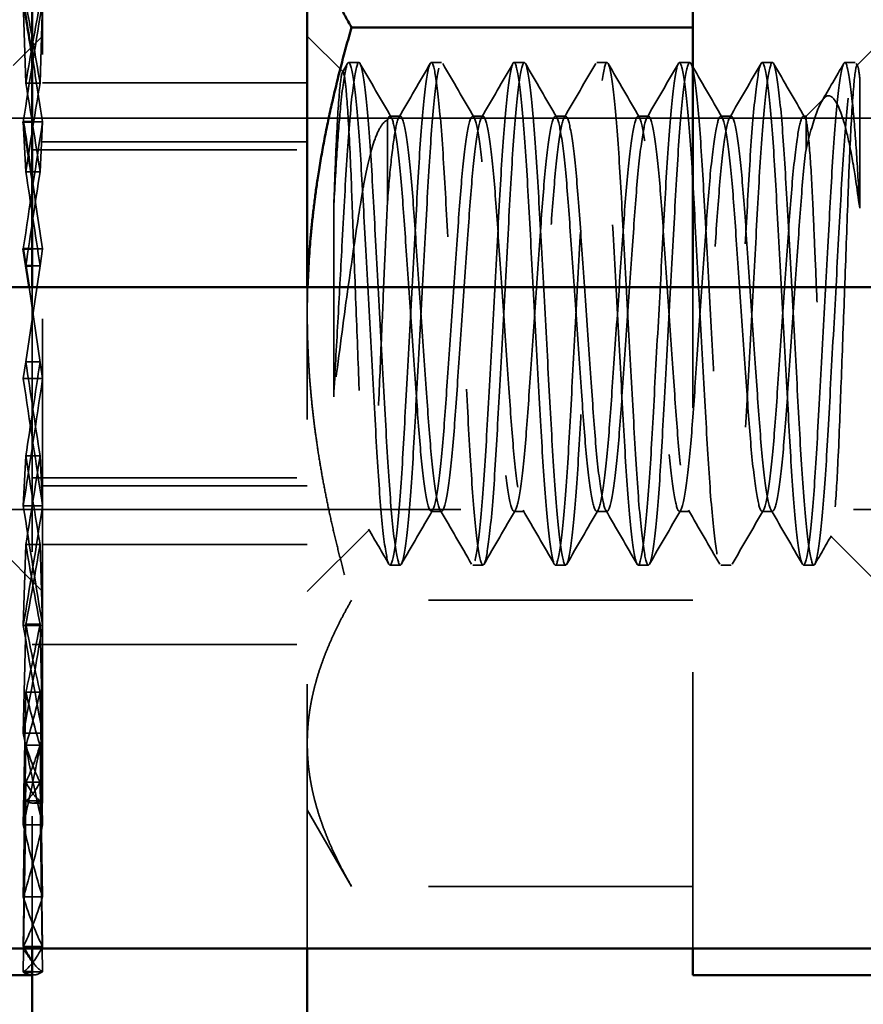
# Model space of a CAD drawing. Units: inches. Extents: x 1.5 to 64.5, y 0.7 to 50.2.
# Drawn here: x 28.1 to 28.4, y 13.7 to 14.1 of the extents above; entities that cross this region are included whole.
import ezdxf

# ---------------------------------------------------------------- set-up
doc = ezdxf.new("R2010")
doc.units = ezdxf.units.IN
doc.header["$LTSCALE"] = 3
doc.header["$MEASUREMENT"] = 0
doc.linetypes.add('DASHED', pattern=[0.2067, 0.1654, -0.0413])
doc.layers.add('Hidden (ANSI)', color=7, linetype='DASHED', lineweight=35)
doc.layers.add('Visible (ANSI)', color=7, linetype='Continuous', lineweight=50)

msp = doc.modelspace()

# ---------------------------------------------------------------- linework, layer by layer
at = {"layer": 'Hidden (ANSI)', "ltscale": 0.3689}
msp.add_line((28.0745, 13.7866), (28.0745, 14.1566), dxfattribs=at)
at = {"layer": 'Hidden (ANSI)', "ltscale": 0.041173}
for p, q in [((28.06815, 14.05881), (28.0672, 14.08945)), ((28.0745, 14.08945), (28.07355, 14.05881)), ((28.06815, 14.02531), (28.0672, 14.04418)), ((28.0745, 14.04418), (28.07355, 14.02531)), ((28.0745, 13.99611), (28.07355, 13.98974)), ((28.06815, 13.95347), (28.0672, 13.9471)), ((28.06815, 13.9179), (28.0672, 13.89903)), ((28.0745, 13.89903), (28.07355, 13.9179)), ((28.06815, 13.8844), (28.0672, 13.85376)), ((28.0745, 13.85376), (28.07355, 13.8844)), ((28.06815, 13.85424), (28.0672, 13.81301)), ((28.0745, 13.81301), (28.07355, 13.85424)), ((28.06815, 13.8286), (28.0672, 13.77835)), ((28.0745, 13.77835), (28.07355, 13.8286)), ((28.06815, 13.80845), (28.0672, 13.75112)), ((28.0745, 13.75112), (28.07355, 13.80845)), ((28.06815, 13.79457), (28.0672, 13.73237)), ((28.0745, 13.73237), (28.07355, 13.79457)), ((28.06815, 13.7875), (28.0672, 13.72281)), ((28.0745, 13.72281), (28.07355, 13.7875))]:
    msp.add_line(p, q, dxfattribs=at)
at = {"layer": 'Hidden (ANSI)', "ltscale": 0.009857}
for p, q in [((28.06341, 14.06551), (28.0745, 14.0766)), ((28.38216, 14.06551), (28.39325, 14.0766))]:
    msp.add_line(p, q, dxfattribs=at)
at = {"layer": 'Hidden (ANSI)', "ltscale": 0.012081}
msp.add_line((28.18806, 14.06304), (28.1745, 14.0766), dxfattribs=at)
at = {"layer": 'Hidden (ANSI)', "ltscale": 0.002336}
msp.add_line((28.1878, 14.06294), (28.18973, 14.06625), dxfattribs=at)
at = {"layer": 'Hidden (ANSI)', "ltscale": 0.00238}
for p, q in [((28.19012, 14.0666), (28.19403, 14.0666)), ((28.22137, 14.0666), (28.22528, 14.0666)), ((28.25262, 14.0666), (28.25653, 14.0666)), ((28.28387, 14.0666), (28.28778, 14.0666)), ((28.31512, 14.0666), (28.31903, 14.0666)), ((28.34637, 14.0666), (28.35028, 14.0666)), ((28.37762, 14.0666), (28.38153, 14.0666)), ((28.20965, 14.04631), (28.20575, 14.04631)), ((28.2409, 14.04631), (28.237, 14.04631)), ((28.27215, 14.04631), (28.26825, 14.04631)), ((28.3034, 14.04631), (28.2995, 14.04631)), ((28.33465, 14.04631), (28.33075, 14.04631)), ((28.22528, 13.8969), (28.22137, 13.8969)), ((28.25653, 13.8969), (28.25262, 13.8969)), ((28.28778, 13.8969), (28.28387, 13.8969)), ((28.31903, 13.8969), (28.31512, 13.8969)), ((28.35028, 13.8969), (28.34637, 13.8969)), ((28.20575, 13.8766), (28.20965, 13.8766)), ((28.237, 13.8766), (28.2409, 13.8766)), ((28.26825, 13.8766), (28.27215, 13.8766)), ((28.2995, 13.8766), (28.3034, 13.8766)), ((28.33075, 13.8766), (28.33465, 13.8766)), ((28.362, 13.8766), (28.3659, 13.8766))]:
    msp.add_line(p, q, dxfattribs=at)
at = {"layer": 'Hidden (ANSI)', "ltscale": 0.000516036}
msp.add_line((28.38192, 14.06625), (28.38241, 14.06542), dxfattribs=at)
at = {"layer": 'Hidden (ANSI)', "ltscale": 0.047222}
msp.add_line((28.38325, 14.0115), (28.38325, 14.06075), dxfattribs=at)
at = {"layer": 'Hidden (ANSI)', "ltscale": 0.00333}
for p, q in [((28.07355, 14.05881), (28.06815, 14.05881)), ((28.07355, 13.95347), (28.06815, 13.95347)), ((28.07355, 13.9179), (28.06815, 13.9179)), ((28.07355, 13.8844), (28.06815, 13.8844)), ((28.07355, 13.85424), (28.06815, 13.85424)), ((28.07355, 13.8286), (28.06815, 13.8286)), ((28.07355, 13.80845), (28.06815, 13.80845)), ((28.07355, 13.79457), (28.06815, 13.79457)), ((28.07355, 13.7875), (28.06815, 13.7875))]:
    msp.add_line(p, q, dxfattribs=at)
at = {"layer": 'Hidden (ANSI)', "ltscale": 0.06339}
for p, q in [((28.1745, 14.0589), (28.0745, 14.0589)), ((28.1745, 14.0366), (28.0745, 14.0366)), ((28.1745, 13.9066), (28.0745, 13.9066)), ((28.1745, 13.88431), (28.0745, 13.88431))]:
    msp.add_line(p, q, dxfattribs=at)
at = {"layer": 'Hidden (ANSI)', "ltscale": 0.006175}
msp.add_line((28.36295, 14.04631), (28.36994, 14.0533), dxfattribs=at)
at = {"layer": 'Hidden (ANSI)', "ltscale": 1.038643}
msp.add_line((30.432, 14.0456), (27.85575, 14.0456), dxfattribs=at)
at = {"layer": 'Hidden (ANSI)', "ltscale": 0.00050476}
msp.add_line((28.36295, 14.04631), (28.362, 14.04631), dxfattribs=at)
at = {"layer": 'Hidden (ANSI)', "ltscale": 0.009429}
msp.add_line((28.36295, 14.0448), (28.36295, 14.04631), dxfattribs=at)
at = {"layer": 'Hidden (ANSI)', "ltscale": 0.00244}
for p, q in [((28.0745, 14.04418), (28.0705, 14.04418)), ((28.0745, 13.99611), (28.0705, 13.99611)), ((28.0745, 13.72281), (28.0705, 13.72281))]:
    msp.add_line(p, q, dxfattribs=at)
at = {"layer": 'Hidden (ANSI)', "ltscale": 0.036438}
msp.add_line((28.20479, 14.0448), (28.20479, 14.01375), dxfattribs=at)
at = {"layer": 'Hidden (ANSI)', "ltscale": 0.01839}
msp.add_line((28.36295, 14.03365), (28.36295, 14.0448), dxfattribs=at)
at = {"layer": 'Hidden (ANSI)', "ltscale": 0.065929}
for p, q in [((28.0705, 14.0336), (28.1745, 14.0336)), ((28.0705, 13.9096), (28.1745, 13.9096)), ((28.0705, 13.8466), (28.1745, 13.8466))]:
    msp.add_line(p, q, dxfattribs=at)
at = {"layer": 'Hidden (ANSI)', "ltscale": 0.001139}
msp.add_line((28.0701, 14.02531), (28.06815, 14.02531), dxfattribs=at)
at = {"layer": 'Hidden (ANSI)', "ltscale": 0.001837}
for p, q in [((28.07355, 14.02531), (28.0705, 14.02531)), ((28.07355, 13.98974), (28.0705, 13.98974))]:
    msp.add_line(p, q, dxfattribs=at)
at = {"layer": 'Hidden (ANSI)', "ltscale": 0.046328}
msp.add_line((28.1845, 14.0115), (28.1845, 13.94025), dxfattribs=at)
at = {"layer": 'Hidden (ANSI)', "ltscale": 0.023216}
msp.add_line((28.07355, 13.98974), (28.06815, 13.95347), dxfattribs=at)
at = {"layer": 'Hidden (ANSI)', "ltscale": 0.022075}
msp.add_line((28.06936, 13.9816), (28.0745, 13.9471), dxfattribs=at)
at = {"layer": 'Hidden (ANSI)', "ltscale": 0.158625}
for p, q in [((28.0705, 13.9816), (28.0705, 13.7316)), ((28.1745, 13.7316), (28.1745, 13.9816))]:
    msp.add_line(p, q, dxfattribs=at)
at = {"layer": 'Hidden (ANSI)', "ltscale": 0.21053}
msp.add_line((28.32025, 13.7316), (28.32025, 13.9816), dxfattribs=at)
at = {"layer": 'Hidden (ANSI)', "ltscale": 0.004535}
for p, q in [((28.0745, 13.9471), (28.0672, 13.9471)), ((28.0745, 13.89903), (28.0672, 13.89903)), ((28.0745, 13.85376), (28.0672, 13.85376)), ((28.0745, 13.81301), (28.0672, 13.81301)), ((28.0745, 13.77835), (28.0672, 13.77835)), ((28.0745, 13.75112), (28.0672, 13.75112)), ((28.0745, 13.73237), (28.0672, 13.73237))]:
    msp.add_line(p, q, dxfattribs=at)
at = {"layer": 'Hidden (ANSI)', "ltscale": 1.197388}
msp.add_line((30.46, 13.8976), (27.49, 13.8976), dxfattribs=at)
at = {"layer": 'Hidden (ANSI)', "ltscale": 0.020975}
msp.add_line((28.19797, 13.89008), (28.1745, 13.8666), dxfattribs=at)
at = {"layer": 'Hidden (ANSI)', "ltscale": 0.018751}
for p, q in [((28.0535, 13.8876), (28.0745, 13.8666)), ((28.37225, 13.8876), (28.39325, 13.8666))]:
    msp.add_line(p, q, dxfattribs=at)
at = {"layer": 'Hidden (ANSI)', "ltscale": 0.081804}
for p, q in [((28.32025, 13.86335), (28.19124, 13.86335)), ((28.32025, 13.7551), (28.19124, 13.7551))]:
    msp.add_line(p, q, dxfattribs=at)
at = {"layer": 'Hidden (ANSI)', "ltscale": 0.002217}
msp.add_line((28.07085, 13.7866), (28.0745, 13.7866), dxfattribs=at)
at = {"layer": 'Hidden (ANSI)', "ltscale": 0.021165}
msp.add_line((28.1745, 13.7841), (28.19124, 13.7551), dxfattribs=at)
at = {"layer": 'Hidden (ANSI)', "ltscale": 0.000122215}
msp.add_line((28.0705, 13.7216), (28.07085, 13.7216), dxfattribs=at)
at = {"layer": 'Hidden (ANSI)', "ltscale": 0.031408}
for centre, major_axis, ratio, start_param, end_param in [((28.07085, 13.96949), (0.03484, 0.25315), 0.05638, 1.084856, 1.279067), ((28.07085, 13.97052), (0.03694, 0.25285), 0.028742, 1.27943, 1.473641), ((28.07085, 13.97268), (0.03694, 0.25285), 0.028742, 4.421023, 4.615233), ((28.07085, 13.97268), (0.03694, -0.25285), 0.028742, 4.809545, 5.003755), ((28.07085, 13.97372), (0.03484, 0.25315), 0.05638, 4.226449, 4.420659), ((28.07085, 13.97372), (0.03484, -0.25315), 0.05638, 5.004119, 5.198329), ((28.07085, 13.97468), (0.03141, 0.2536), 0.081851, 4.031293, 4.225503), ((28.07085, 13.97468), (0.03141, -0.2536), 0.081851, 5.199275, 5.393485), ((28.07085, 13.97552), (0.02677, 0.25413), 0.104177, 3.835372, 4.029582), ((28.07085, 13.97552), (0.02677, -0.25413), 0.104177, 5.395196, 5.589406), ((28.07085, 13.97621), (0.02107, 0.25466), 0.122499, 3.638615, 3.832826), ((28.07085, 13.97621), (0.02107, -0.25466), 0.122499, 5.591952, 5.786163), ((28.07085, 13.97672), (-0.01454, -0.25512), 0.136113, 0.299488, 0.493699), ((28.07085, 13.97672), (0.01454, -0.25512), 0.136113, 5.789487, 5.983697), ((28.07085, 13.97703), (-0.00742, -0.25543), 0.144497, 0.101355, 0.295565)]:
    msp.add_ellipse(centre, major_axis=major_axis, ratio=ratio, start_param=start_param, end_param=end_param, dxfattribs=at)
at = {"layer": 'Hidden (ANSI)', "ltscale": 0.023216}
for centre, major_axis, ratio, start_param, end_param in [((28.07085, 13.96933), (-0.02324, -0.18766), 0.081851, 4.031293, 4.225503), ((28.07085, 13.96933), (-0.02324, 0.18766), 0.081851, 5.199275, 5.393485), ((28.07085, 13.97004), (-0.02578, -0.18733), 0.05638, 4.226449, 4.420659), ((28.07085, 13.97004), (-0.02578, 0.18733), 0.05638, 5.004119, 5.198329), ((28.07085, 13.97081), (-0.02733, -0.18711), 0.028742, 4.421023, 4.615233), ((28.07085, 13.97081), (-0.02733, 0.18711), 0.028742, 4.809545, 5.003755), ((28.07085, 13.9724), (-0.02733, 0.18711), 0.028742, 1.667952, 1.862162), ((28.07085, 13.9724), (-0.02733, -0.18711), 0.028742, 1.27943, 1.473641), ((28.07085, 13.97317), (-0.02578, 0.18733), 0.05638, 1.862526, 2.056736), ((28.07085, 13.97317), (-0.02578, -0.18733), 0.05638, 1.084856, 1.279067), ((28.07085, 13.97388), (-0.02324, 0.18766), 0.081851, 2.057682, 2.251892), ((28.07085, 13.97388), (-0.02324, -0.18766), 0.081851, 0.8897, 1.083911), ((28.07085, 13.9745), (-0.01981, 0.18805), 0.104177, 2.253603, 2.447814), ((28.07085, 13.9745), (-0.01981, -0.18805), 0.104177, 0.693779, 0.887989), ((28.07085, 13.97501), (-0.0156, 0.18845), 0.122499, 2.45036, 2.64457), ((28.07085, 13.97501), (-0.0156, -0.18845), 0.122499, 0.497023, 0.691233), ((28.07085, 13.97539), (0.01076, -0.18879), 0.136113, 5.789487, 5.983697), ((28.07085, 13.97539), (-0.01076, -0.18879), 0.136113, 0.299488, 0.493699), ((28.07085, 13.97562), (0.00549, -0.18901), 0.144497, 5.98762, 6.181831), ((28.07085, 13.97562), (-0.00549, -0.18901), 0.144497, 0.101355, 0.295565), ((28.07085, 13.9757), (0, -0.18909), 0.147328, 6.18608, 6.38029)]:
    msp.add_ellipse(centre, major_axis=major_axis, ratio=ratio, start_param=start_param, end_param=end_param, dxfattribs=at)
at = {"layer": 'Hidden (ANSI)', "ltscale": 0.017162}
for centre, major_axis, ratio, start_param, end_param in [((28.07085, 13.96949), (0.03484, -0.25315), 0.05638, 1.862526, 1.968928), ((28.07085, 13.97052), (0.03694, -0.25285), 0.028742, 1.667952, 1.774354), ((28.07085, 13.97703), (0.00742, -0.25543), 0.144497, 6.075429, 6.181831), ((28.07085, 13.97714), (0, -0.25553), 0.147328, 6.273888, 6.38029)]:
    msp.add_ellipse(centre, major_axis=major_axis, ratio=ratio, start_param=start_param, end_param=end_param, dxfattribs=at)
at = {"layer": 'Hidden (ANSI)', "ltscale": 0.001622}
msp.add_ellipse((28.07085, 13.97703), major_axis=(0.00742, -0.25543), ratio=0.144497, start_param=5.98762, end_param=5.998233, dxfattribs=at)
at = {"layer": 'Hidden (ANSI)', "ltscale": 1.022071}
msp.add_open_spline([(28.38325, 14.0115), (28.38284, 14.01885), (28.38247, 14.02572), (28.38162, 14.03846), (28.38117, 14.04421), (28.38002, 14.05637), (28.37933, 14.06154), (28.37803, 14.06697), (28.37748, 14.06732), (28.37622, 14.06333), (28.37555, 14.05901), (28.37419, 14.04601), (28.37351, 14.03736), (28.37228, 14.01738), (28.37171, 14.00637), (28.37042, 13.98266), (28.36973, 13.97015), (28.36837, 13.94541), (28.36773, 13.93344), (28.36654, 13.91229), (28.36591, 13.90321), (28.36457, 13.88832), (28.36387, 13.88279), (28.36256, 13.87656), (28.362, 13.87581), (28.36075, 13.87908), (28.36009, 13.88303), (28.35872, 13.8954), (28.35803, 13.90385), (28.35678, 13.92355), (28.35622, 13.93443), (28.35493, 13.95796), (28.35425, 13.97042), (28.35289, 13.9952), (28.35223, 14.00729), (28.35105, 14.02876), (28.35043, 14.03804), (28.3491, 14.05345), (28.34841, 14.0593), (28.34708, 14.06627), (28.3465, 14.06738), (28.34527, 14.06477), (28.34461, 14.06116), (28.34325, 14.04945), (28.34255, 14.0413), (28.34129, 14.02206), (28.34074, 14.0113), (28.33946, 13.98797), (28.33878, 13.97559), (28.33742, 13.95075), (28.33675, 13.93855), (28.33555, 13.91676), (28.33495, 13.90726), (28.33363, 13.89132), (28.33294, 13.88515), (28.3316, 13.87741), (28.331, 13.87592), (28.32978, 13.87785), (28.32913, 13.88112), (28.32778, 13.89216), (28.32708, 13.89999), (28.3258, 13.91875), (28.32525, 13.92938), (28.32398, 13.95251), (28.32331, 13.96482), (28.32194, 13.98967), (28.32127, 14.00197), (28.32006, 14.02409), (28.31948, 14.0338), (28.31817, 14.05027), (28.31748, 14.05675), (28.31613, 14.06525), (28.3155, 14.06712), (28.3143, 14.06586), (28.31365, 14.06293), (28.3123, 14.05255), (28.31161, 14.04504), (28.31031, 14.02674), (28.30976, 14.01623), (28.3085, 13.9933), (28.30783, 13.98108), (28.30647, 13.95623), (28.30579, 13.94384), (28.30456, 13.92141), (28.30399, 13.9115), (28.30269, 13.89455), (28.30201, 13.88778), (28.30065, 13.8786), (28.30001, 13.87636), (28.29882, 13.87688), (28.29818, 13.87943), (28.29684, 13.88907), (28.29615, 13.89622), (28.29484, 13.914), (28.29427, 13.92437), (28.29303, 13.94708), (28.29236, 13.95919), (28.291, 13.98414), (28.29031, 13.99674), (28.28905, 14.01957), (28.2885, 14.02969), (28.28721, 14.04709), (28.28652, 14.05413), (28.28517, 14.06392), (28.2845, 14.06651), (28.2833, 14.06669), (28.28265, 14.06428), (28.28129, 14.0548), (28.28061, 14.04789), (28.27931, 14.03072), (28.27875, 14.0207), (28.27751, 13.99813), (28.27683, 13.9857), (28.27547, 13.96086), (28.2748, 13.94868), (28.27355, 13.92585), (28.27299, 13.9154), (28.27169, 13.89732), (28.271, 13.88997), (28.26965, 13.87991), (28.26901, 13.87713), (28.26781, 13.87619), (28.26717, 13.87825), (28.26581, 13.88712), (28.26513, 13.89375), (28.26382, 13.91046), (28.26325, 13.92028), (28.26203, 13.94256), (28.26135, 13.9549), (28.25999, 13.97976), (28.25931, 13.99202), (28.25805, 14.01505), (28.2575, 14.02562), (28.25621, 14.04415), (28.25552, 14.05182), (28.25416, 14.06252), (28.25352, 14.06562), (28.2523, 14.06722), (28.25169, 14.06553), (28.25035, 14.05741), (28.24966, 14.05108), (28.24834, 14.03487), (28.24775, 14.02527), (28.24655, 14.00331), (28.24588, 13.99106), (28.24451, 13.96621), (28.24384, 13.95387), (28.24256, 13.93064), (28.24201, 13.91994), (28.24074, 13.90094), (28.24004, 13.89295), (28.23868, 13.88158), (28.23803, 13.87813), (28.2368, 13.87586), (28.23622, 13.87716), (28.23488, 13.88451), (28.23419, 13.89052), (28.23286, 13.9062), (28.23226, 13.91559), (28.23107, 13.93722), (28.2304, 13.94937), (28.22904, 13.97418), (28.22836, 13.9866), (28.22708, 14.01003), (28.22653, 14.02085), (28.22526, 14.04032), (28.22457, 14.04863), (28.22321, 14.06067), (28.22255, 14.06446), (28.22131, 14.0674), (28.22074, 14.06648), (28.21942, 14.05988), (28.21872, 14.05419), (28.21739, 14.03904), (28.21676, 14.02987), (28.21558, 14.00856), (28.21493, 13.99653), (28.21357, 13.97176), (28.21288, 13.95928), (28.21159, 13.93566), (28.21103, 13.92471), (28.20979, 13.90491), (28.20911, 13.89639), (28.20775, 13.88369), (28.20708, 13.87952), (28.20583, 13.87584), (28.20527, 13.87636), (28.20397, 13.88213), (28.20327, 13.88746), (28.20193, 13.90202), (28.20129, 13.91097), (28.20008, 13.932), (28.19945, 13.94401), (28.19809, 13.96881), (28.1974, 13.98135), (28.1961, 14.00515), (28.19553, 14.01622), (28.1943, 14.0364), (28.19362, 14.04517), (28.19226, 14.05847), (28.19159, 14.06295), (28.19033, 14.06726), (28.18978, 14.06708), (28.18849, 14.062), (28.18779, 14.05699), (28.18663, 14.04493), (28.18617, 14.03908), (28.18529, 14.02608), (28.18491, 14.01904), (28.1845, 14.0115)], degree=3, knots=[0, 0, 0, 0, 0.061717, 0.061717, 0.125846, 0.125846, 0.221968, 0.221968, 0.315128, 0.315128, 0.40871, 0.40871, 0.504802, 0.504802, 0.596609, 0.596609, 0.691238, 0.691238, 0.787306, 0.787306, 0.879589, 0.879589, 0.975467, 0.975467, 1.069352, 1.069352, 1.162725, 1.162725, 1.25982, 1.25982, 1.351863, 1.351863, 1.446323, 1.446323, 1.542421, 1.542421, 1.634406, 1.634406, 1.729903, 1.729903, 1.824404, 1.824404, 1.91744, 1.91744, 2.01416, 2.01416, 2.106397, 2.106397, 2.200513, 2.200513, 2.296554, 2.296554, 2.388312, 2.388312, 2.483469, 2.483469, 2.578759, 2.578759, 2.671502, 2.671502, 2.767897, 2.767897, 2.860487, 2.860487, 2.954308, 2.954308, 3.05034, 3.05034, 3.142029, 3.142029, 3.236894, 3.236894, 3.333109, 3.333109, 3.425612, 3.425612, 3.521739, 3.521739, 3.61482, 3.61482, 3.708403, 3.708403, 3.804469, 3.804469, 3.89624, 3.89624, 3.99087, 3.99087, 4.086914, 4.086914, 4.179196, 4.179196, 4.275075, 4.275075, 4.368861, 4.368861, 4.462232, 4.462232, 4.559328, 4.559328, 4.651318, 4.651318, 4.745776, 4.745776, 4.841839, 4.841839, 4.937856, 4.937856, 5.032344, 5.032344, 5.124156, 5.124156, 5.220205, 5.220205, 5.313644, 5.313644, 5.406962, 5.406962, 5.502929, 5.502929, 5.595286, 5.595286, 5.691946, 5.691946, 5.786637, 5.786637, 5.878301, 5.878301, 5.974295, 5.974295, 6.067941, 6.067941, 6.160713, 6.160713, 6.256916, 6.256916, 6.349484, 6.349484, 6.445172, 6.445172, 6.540127, 6.540127, 6.631784, 6.631784, 6.727764, 6.727764, 6.821677, 6.821677, 6.914023, 6.914023, 7.010524, 7.010524, 7.103359, 7.103359, 7.198185, 7.198185, 7.293457, 7.293457, 7.385262, 7.385262, 7.481275, 7.481275, 7.575508, 7.575508, 7.667579, 7.667579, 7.764431, 7.764431, 7.857582, 7.857582, 7.951702, 7.951702, 8.047335, 8.047335, 8.139391, 8.139391, 8.23533, 8.23533, 8.329717, 8.329717, 8.421473, 8.421473, 8.517447, 8.517447, 8.610785, 8.610785, 8.704089, 8.704089, 8.799949, 8.799949, 8.892205, 8.892205, 8.988895, 8.988895, 9.083477, 9.083477, 9.175072, 9.175072, 9.270986, 9.270986, 9.364523, 9.364523, 9.45727, 9.45727, 9.55336, 9.55336, 9.61909, 9.61909, 9.682313, 9.682313, 9.682313, 9.682313], dxfattribs=at)
at = {"layer": 'Hidden (ANSI)', "ltscale": 1.021693}
msp.add_open_spline([(28.1845, 13.94025), (28.18499, 13.94933), (28.18552, 13.95884), (28.18657, 13.9781), (28.1871, 13.98776), (28.18826, 14.00891), (28.18883, 14.02), (28.19007, 14.0394), (28.19073, 14.04754), (28.1921, 14.06009), (28.19279, 14.06422), (28.19404, 14.06737), (28.1946, 14.0666), (28.19589, 14.0605), (28.19657, 14.0551), (28.19793, 14.04016), (28.19859, 14.03069), (28.19977, 14.00946), (28.20039, 13.998), (28.20173, 13.9737), (28.20242, 13.96107), (28.20374, 13.93688), (28.20432, 13.92555), (28.20556, 13.9057), (28.20621, 13.89733), (28.20758, 13.88421), (28.20827, 13.87975), (28.20954, 13.87588), (28.21009, 13.87629), (28.21137, 13.88172), (28.21205, 13.88678), (28.21341, 13.90111), (28.21408, 13.91032), (28.21527, 13.93116), (28.21587, 13.94247), (28.21719, 13.96658), (28.21788, 13.97919), (28.21922, 14.00362), (28.21982, 14.0152), (28.22104, 14.03551), (28.22169, 14.04411), (28.22305, 14.0578), (28.22374, 14.0626), (28.22502, 14.06721), (28.22557, 14.06715), (28.22684, 14.06241), (28.22752, 14.0577), (28.22888, 14.044), (28.22955, 14.03505), (28.23077, 14.01461), (28.23134, 14.00345), (28.23266, 13.97952), (28.23335, 13.96696), (28.2347, 13.9423), (28.23532, 13.93045), (28.23653, 13.9097), (28.23717, 13.90088), (28.23852, 13.88665), (28.23922, 13.88152), (28.24051, 13.8762), (28.24107, 13.8759), (28.24232, 13.87999), (28.24299, 13.88436), (28.24436, 13.89744), (28.24504, 13.90613), (28.24626, 13.92618), (28.24683, 13.93721), (28.24813, 13.96094), (28.24882, 13.97346), (28.25017, 13.99819), (28.25081, 14.01014), (28.252, 14.03124), (28.25264, 14.04029), (28.25398, 14.0551), (28.25467, 14.06058), (28.25598, 14.0667), (28.25655, 14.06739), (28.25779, 14.06402), (28.25846, 14.06002), (28.25983, 14.04756), (28.26052, 14.03905), (28.26177, 14.01929), (28.26232, 14.00839), (28.26362, 13.98483), (28.2643, 13.97236), (28.26563, 13.94808), (28.26627, 13.93646), (28.26745, 13.91483), (28.2681, 13.90511), (28.26945, 13.88954), (28.27014, 13.88379), (28.27144, 13.877), (28.272, 13.87588), (28.27323, 13.87828), (28.27391, 13.88199), (28.27527, 13.89377), (28.27594, 13.90163), (28.2772, 13.92049), (28.27776, 13.93131), (28.27905, 13.95496), (28.27975, 13.96761), (28.2811, 13.99224), (28.28174, 14.004), (28.28295, 14.02604), (28.28357, 14.03603), (28.28492, 14.0522), (28.28561, 14.05829), (28.28692, 14.06575), (28.2875, 14.06721), (28.28872, 14.06551), (28.28939, 14.06215), (28.29075, 14.05098), (28.29143, 14.04338), (28.29269, 14.02497), (28.29324, 14.01439), (28.29453, 13.99099), (28.29522, 13.97834), (28.29658, 13.95359), (28.29723, 13.94171), (28.29845, 13.91945), (28.29905, 13.90934), (28.30039, 13.89263), (28.30108, 13.88619), (28.3024, 13.87802), (28.303, 13.87621), (28.30419, 13.87717), (28.30486, 13.88016), (28.30622, 13.89068), (28.3069, 13.89802), (28.30818, 13.91594), (28.30873, 13.9263), (28.31, 13.94943), (28.31069, 13.96206), (28.31206, 13.98692), (28.31271, 13.99892), (28.31395, 14.0214), (28.31452, 14.03163), (28.31585, 14.04887), (28.31654, 14.05566), (28.31788, 14.06454), (28.3185, 14.06672), (28.31967, 14.06648), (28.32034, 14.06385), (28.32169, 14.05399), (28.32238, 14.04693), (28.32367, 14.02948), (28.32422, 14.01934), (28.32548, 13.99648), (28.32617, 13.98388), (28.32753, 13.95894), (28.3282, 13.94684), (28.32944, 13.92415), (28.33001, 13.91379), (28.33132, 13.89606), (28.33201, 13.88894), (28.33335, 13.87937), (28.33399, 13.87684), (28.33517, 13.87639), (28.33582, 13.87867), (28.33718, 13.8879), (28.33786, 13.89469), (28.33916, 13.91168), (28.33972, 13.92162), (28.34096, 13.94407), (28.34164, 13.95647), (28.343, 13.98132), (28.34367, 13.99353), (28.34492, 14.01645), (28.34548, 14.02694), (28.34678, 14.0452), (28.34747, 14.05268), (28.34882, 14.063), (28.34946, 14.0659), (28.35067, 14.06711), (28.35129, 14.0652), (28.35265, 14.05663), (28.35334, 14.05012), (28.35465, 14.0336), (28.35522, 14.02388), (28.35644, 14.00172), (28.35711, 13.98941), (28.35848, 13.96456), (28.35915, 13.95226), (28.36042, 13.92915), (28.36097, 13.91854), (28.36225, 13.89981), (28.36295, 13.89201), (28.3643, 13.88104), (28.36495, 13.8778), (28.36617, 13.87593), (28.36677, 13.87745), (28.36811, 13.88527), (28.3688, 13.89147), (28.37012, 13.90746), (28.37072, 13.91697), (28.37192, 13.9388), (28.37259, 13.95101), (28.37395, 13.97585), (28.37463, 13.98822), (28.3759, 14.01154), (28.37645, 14.02228), (28.37772, 14.04148), (28.37842, 14.0496), (28.37978, 14.06125), (28.38044, 14.06483), (28.3814, 14.06683), (28.38173, 14.06677), (28.38246, 14.06503), (28.38285, 14.0633), (28.38325, 14.06075)], degree=3, knots=[0.000001, 0.000001, 0.000001, 0.000001, 0.073373, 0.073373, 0.147117, 0.147117, 0.240932, 0.240932, 0.334272, 0.334272, 0.431333, 0.431333, 0.523323, 0.523323, 0.617749, 0.617749, 0.7138, 0.7138, 0.805751, 0.805751, 0.901214, 0.901214, 0.995635, 0.995635, 1.088636, 1.088636, 1.185321, 1.185321, 1.277498, 1.277498, 1.371579, 1.371579, 1.467571, 1.467571, 1.559288, 1.559288, 1.654409, 1.654409, 1.749612, 1.749612, 1.842319, 1.842319, 1.938676, 1.938676, 2.0312, 2.0312, 2.124983, 2.124983, 2.220964, 2.220964, 2.312605, 2.312605, 2.407432, 2.407432, 2.503556, 2.503556, 2.59602, 2.59602, 2.692106, 2.692106, 2.785116, 2.785116, 2.878659, 2.878659, 2.974673, 2.974673, 3.066389, 3.066389, 3.160979, 3.160979, 3.256972, 3.256972, 3.349214, 3.349214, 3.445051, 3.445051, 3.538757, 3.538757, 3.632087, 3.632087, 3.72914, 3.72914, 3.821069, 3.821069, 3.915486, 3.915486, 4.007716, 4.007716, 4.103703, 4.103703, 4.198281, 4.198281, 4.289995, 4.289995, 4.386004, 4.386004, 4.479535, 4.479535, 4.572553, 4.572553, 4.668627, 4.668627, 4.761079, 4.761079, 4.857222, 4.857222, 4.952035, 4.952035, 5.04367, 5.04367, 5.139645, 5.139645, 5.233415, 5.233415, 5.325944, 5.325944, 5.422287, 5.422287, 5.514979, 5.514979, 5.6102, 5.6102, 5.705306, 5.705306, 5.797012, 5.797012, 5.892997, 5.892997, 5.987062, 5.987062, 6.07924, 6.07924, 6.175909, 6.175909, 6.268895, 6.268895, 6.363329, 6.363329, 6.458776, 6.458776, 6.550711, 6.550711, 6.646754, 6.646754, 6.741163, 6.741163, 6.83315, 6.83315, 6.930194, 6.930194, 7.023517, 7.023517, 7.11734, 7.11734, 7.213167, 7.213167, 7.305401, 7.305401, 7.401415, 7.401415, 7.495994, 7.495994, 7.587747, 7.587747, 7.683786, 7.683786, 7.777318, 7.777318, 7.870418, 7.870418, 7.96649, 7.96649, 8.058942, 8.058942, 8.155214, 8.155214, 8.250022, 8.250022, 8.341681, 8.341681, 8.437681, 8.437681, 8.531445, 8.531445, 8.624043, 8.624043, 8.720378, 8.720378, 8.813064, 8.813064, 8.908402, 8.908402, 9.003497, 9.003497, 9.095211, 9.095211, 9.191216, 9.191216, 9.285269, 9.285269, 9.3775, 9.3775, 9.474155, 9.474155, 9.56713, 9.56713, 9.621374, 9.621374, 9.677472, 9.677472, 9.677472, 9.677472], dxfattribs=at)
at = {"layer": 'Hidden (ANSI)', "ltscale": 0.347821}
msp.add_open_spline([(28.1845, 14.0115), (28.18475, 14.0188), (28.185, 14.02564), (28.18551, 14.03744), (28.18577, 14.04245), (28.18645, 14.05345), (28.18688, 14.05824), (28.18766, 14.06318), (28.18802, 14.06399), (28.18865, 14.06086), (28.18885, 14.05936), (28.18948, 14.05323), (28.18991, 14.04705), (28.1908, 14.03039), (28.19117, 14.02105), (28.19178, 14.00427), (28.19216, 13.99418), (28.19297, 13.97271), (28.1934, 13.9615), (28.19421, 13.94062), (28.19459, 13.93029), (28.19539, 13.91301), (28.19578, 13.90632), (28.19662, 13.89573), (28.19705, 13.89217), (28.19767, 13.89002), (28.19787, 13.88984), (28.1984, 13.89085), (28.19878, 13.89323), (28.19959, 13.90151), (28.20002, 13.90757), (28.20082, 13.92203), (28.2012, 13.93085), (28.202, 13.95012), (28.2024, 13.95945), (28.20314, 13.97662), (28.20347, 13.98433), (28.20397, 13.99558), (28.20414, 13.99932), (28.20446, 14.00668), (28.20462, 14.01033), (28.20479, 14.01375)], degree=3, knots=[-1.53782, -1.53782, -1.53782, -1.53782, -1.471893, -1.471893, -1.411528, -1.411528, -1.316425, -1.316425, -1.23047, -1.23047, -1.192499, -1.192499, -1.115599, -1.115599, -1.030755, -1.030755, -0.924596, -0.924596, -0.811062, -0.811062, -0.703314, -0.703314, -0.611564, -0.611564, -0.513212, -0.513212, -0.464094, -0.464094, -0.376863, -0.376863, -0.283594, -0.283594, -0.196851, -0.196851, -0.124042, -0.124042, -0.063872, -0.063872, -0.032547, -0.032547, -0.000001, -0.000001, -0.000001, -0.000001], dxfattribs=at)
at = {"layer": 'Hidden (ANSI)', "ltscale": 0.014874}
for points in [[(28.19442, 14.06625), (28.19837, 14.05945), (28.20231, 14.05265), (28.20626, 14.04585)], [(28.20914, 14.04585), (28.21309, 14.05265), (28.21703, 14.05945), (28.22098, 14.06625)], [(28.22567, 14.06625), (28.22962, 14.05945), (28.23356, 14.05265), (28.23751, 14.04585)], [(28.24039, 14.04585), (28.24434, 14.05265), (28.24828, 14.05945), (28.25223, 14.06625)], [(28.25692, 14.06625), (28.26087, 14.05945), (28.26481, 14.05265), (28.26876, 14.04585)], [(28.27164, 14.04585), (28.27559, 14.05265), (28.27953, 14.05945), (28.28348, 14.06625)], [(28.28817, 14.06625), (28.29212, 14.05945), (28.29606, 14.05265), (28.30001, 14.04585)], [(28.30289, 14.04585), (28.30684, 14.05265), (28.31078, 14.05945), (28.31473, 14.06625)], [(28.31942, 14.06625), (28.32337, 14.05945), (28.32731, 14.05265), (28.33126, 14.04585)], [(28.33414, 14.04585), (28.33809, 14.05265), (28.34203, 14.05945), (28.34598, 14.06625)], [(28.35067, 14.06625), (28.35462, 14.05945), (28.35856, 14.05265), (28.36251, 14.04585)], [(28.22188, 13.89735), (28.21793, 13.89056), (28.21399, 13.88376), (28.21005, 13.87695)], [(28.2366, 13.87695), (28.23266, 13.88376), (28.22872, 13.89056), (28.22477, 13.89735)], [(28.25313, 13.89735), (28.24918, 13.89056), (28.24524, 13.88376), (28.2413, 13.87695)], [(28.26785, 13.87695), (28.26391, 13.88376), (28.25997, 13.89056), (28.25602, 13.89735)], [(28.28438, 13.89735), (28.28043, 13.89056), (28.27649, 13.88376), (28.27255, 13.87695)], [(28.2991, 13.87695), (28.29516, 13.88376), (28.29122, 13.89056), (28.28727, 13.89735)], [(28.31563, 13.89735), (28.31168, 13.89056), (28.30774, 13.88376), (28.3038, 13.87695)], [(28.33035, 13.87695), (28.32641, 13.88376), (28.32247, 13.89056), (28.31852, 13.89735)], [(28.34688, 13.89735), (28.34293, 13.89056), (28.33899, 13.88376), (28.33505, 13.87695)], [(28.3616, 13.87695), (28.35766, 13.88376), (28.35372, 13.89056), (28.34977, 13.89735)]]:
    msp.add_open_spline(points, degree=3, dxfattribs=at)
at = {"layer": 'Hidden (ANSI)', "ltscale": 0.347154}
msp.add_open_spline([(28.38325, 14.06075), (28.38299, 14.06312), (28.38274, 14.06462), (28.38223, 14.0659), (28.382, 14.06554), (28.38134, 14.06208), (28.38091, 14.05761), (28.38006, 14.04484), (28.37965, 14.03688), (28.37907, 14.02292), (28.37889, 14.01791), (28.37832, 14.00204), (28.3779, 13.99052), (28.37705, 13.96751), (28.37663, 13.95624), (28.37588, 13.93648), (28.37551, 13.92586), (28.37466, 13.90805), (28.37425, 13.90154), (28.37341, 13.89161), (28.37297, 13.88855), (28.37217, 13.88699), (28.3718, 13.88836), (28.37097, 13.89528), (28.37055, 13.90048), (28.3696, 13.91592), (28.36918, 13.92546), (28.36856, 13.94106), (28.36818, 13.95025), (28.36737, 13.96982), (28.36695, 13.98005), (28.36632, 13.99467), (28.36612, 13.99937), (28.36573, 14.00848), (28.36554, 14.01293), (28.36497, 14.02432), (28.36458, 14.03047), (28.36376, 14.04004), (28.36335, 14.0433), (28.36295, 14.0448)], degree=3, knots=[-1.134915, -1.134915, -1.134915, -1.134915, -1.087888, -1.087888, -1.037106, -1.037106, -0.958507, -0.958507, -0.884424, -0.884424, -0.847383, -0.847383, -0.772103, -0.772103, -0.699794, -0.699794, -0.637969, -0.637969, -0.588709, -0.588709, -0.535787, -0.535787, -0.484574, -0.484574, -0.436389, -0.436389, -0.374663, -0.374663, -0.300983, -0.300983, -0.222225, -0.222225, -0.183281, -0.183281, -0.143213, -0.143213, -0.072531, -0.072531, -0.000001, -0.000001, -0.000001, -0.000001], dxfattribs=at)
at = {"layer": 'Hidden (ANSI)', "ltscale": 0.010537}
msp.add_open_spline([(28.36882, 14.05176), (28.37162, 14.05659), (28.37443, 14.06142), (28.37723, 14.06625)], degree=3, dxfattribs=at)
at = {"layer": 'Hidden (ANSI)', "ltscale": 0.094858}
msp.add_open_spline([(28.38325, 14.0115), (28.38212, 14.01968), (28.38131, 14.02508), (28.38008, 14.03228), (28.37927, 14.03629), (28.3769, 14.0461), (28.37527, 14.05047), (28.37288, 14.05358), (28.37211, 14.05407), (28.37015, 14.05397), (28.36887, 14.05258), (28.36582, 14.04469), (28.36441, 14.03978), (28.36295, 14.03365)], degree=3, knots=[0, 0, 0, 0, 0.073631, 0.073631, 0.1956071, 0.1956071, 0.4212474, 0.4212474, 0.5283377, 0.5283377, 0.7027984, 0.7027984, 0.8389252, 0.8389252, 0.8389252, 0.8389252], dxfattribs=at)
at = {"layer": 'Hidden (ANSI)', "ltscale": 0.959742}
msp.add_open_spline([(28.20479, 14.01375), (28.20529, 14.02023), (28.20581, 14.02597), (28.20691, 14.03565), (28.20747, 14.03949), (28.2087, 14.04539), (28.20931, 14.04677), (28.21053, 14.0456), (28.21117, 14.0432), (28.21253, 14.03485), (28.21322, 14.02885), (28.21451, 14.01432), (28.21507, 14.00602), (28.21633, 13.98791), (28.217, 13.97827), (28.21836, 13.95871), (28.21904, 13.94898), (28.22027, 13.93142), (28.22084, 13.92368), (28.22214, 13.9105), (28.22283, 13.90526), (28.22419, 13.89823), (28.22483, 13.89659), (28.22603, 13.8973), (28.22667, 13.89946), (28.22802, 13.90735), (28.22871, 13.91313), (28.23002, 13.92733), (28.23058, 13.93555), (28.23183, 13.95352), (28.2325, 13.9631), (28.23386, 13.98265), (28.23454, 13.99243), (28.23578, 14.0102), (28.23634, 14.01808), (28.23764, 14.0316), (28.23832, 14.03703), (28.23968, 14.04449), (28.24034, 14.04638), (28.24151, 14.04623), (28.24215, 14.04434), (28.24349, 14.03701), (28.24418, 14.0315), (28.2455, 14.01768), (28.24607, 14.00957), (28.24731, 13.99177), (28.24797, 13.98227), (28.24934, 13.96266), (28.25003, 13.95274), (28.25129, 13.93468), (28.25184, 13.92665), (28.25313, 13.91279), (28.25381, 13.90717), (28.25517, 13.89925), (28.25584, 13.8971), (28.25702, 13.89674), (28.25764, 13.89837), (28.25897, 13.9052), (28.25966, 13.91047), (28.26099, 13.92392), (28.26158, 13.93194), (28.26281, 13.94959), (28.26346, 13.95901), (28.26482, 13.97855), (28.26552, 13.98849), (28.26679, 14.00675), (28.26734, 14.01494), (28.26862, 14.02914), (28.2693, 14.03497), (28.27066, 14.04336), (28.27133, 14.04578), (28.27253, 14.04666), (28.27312, 14.04529), (28.27445, 14.03898), (28.27514, 14.03397), (28.27648, 14.0209), (28.27708, 14.01296), (28.2783, 13.99548), (28.27895, 13.98614), (28.28031, 13.96668), (28.281, 13.95673), (28.28229, 13.93828), (28.28284, 13.92993), (28.28412, 13.91518), (28.28482, 13.90904), (28.28618, 13.9004), (28.28683, 13.89784), (28.28805, 13.89637), (28.28865, 13.89757), (28.28999, 13.90372), (28.29068, 13.9086), (28.292, 13.9212), (28.2926, 13.92869), (28.2938, 13.94587), (28.29447, 13.95549), (28.29583, 13.97503), (28.29651, 13.98477), (28.29779, 14.00311), (28.29834, 14.01156), (28.29961, 14.02664), (28.3003, 14.03302), (28.30166, 14.04215), (28.30232, 14.04495), (28.30355, 14.04691), (28.30414, 14.04599), (28.30547, 14.04039), (28.30616, 14.03574), (28.30749, 14.02353), (28.30811, 14.01619), (28.30929, 13.99925), (28.30995, 13.98972), (28.31131, 13.9702), (28.312, 13.96041), (28.31328, 13.94192), (28.31384, 13.93338), (28.3151, 13.91797), (28.31579, 13.91137), (28.31716, 13.90176), (28.31782, 13.89872), (28.31906, 13.89628), (28.31963, 13.89693), (28.32095, 13.90199), (28.32164, 13.90641), (28.32298, 13.91824), (28.32361, 13.92543), (28.32479, 13.94214), (28.32544, 13.95159), (28.3268, 13.97107), (28.32749, 13.98091), (28.32879, 13.99953), (28.32935, 14.00816), (28.33059, 14.02379), (28.33127, 14.03054), (28.33263, 14.04061), (28.3333, 14.04393), (28.33455, 14.0469), (28.33511, 14.04653), (28.33641, 14.04206), (28.33711, 14.0379), (28.33846, 14.0265), (28.3391, 14.01948), (28.3403, 14.00297), (28.34094, 13.99354), (28.3423, 13.97404), (28.34298, 13.96417), (28.34429, 13.94543), (28.34486, 13.9367), (28.34608, 13.9208), (28.34676, 13.91387), (28.34813, 13.90337), (28.3488, 13.89982), (28.35006, 13.89639), (28.35061, 13.89651), (28.35191, 13.90048), (28.3526, 13.90441), (28.35395, 13.91545), (28.3546, 13.92232), (28.35582, 13.93852), (28.35643, 13.94776), (28.35778, 13.96711), (28.35847, 13.97701), (28.35978, 13.99589), (28.36037, 14.00472), (28.36158, 14.02095), (28.36226, 14.0281), (28.36295, 14.03365)], degree=3, knots=[-6.0693, -6.0693, -6.0693, -6.0693, -6.009475, -6.009475, -5.948362, -5.948362, -5.872847, -5.872847, -5.799902, -5.799902, -5.724098, -5.724098, -5.650922, -5.650922, -5.577114, -5.577114, -5.501439, -5.501439, -5.429181, -5.429181, -5.35456, -5.35456, -5.278327, -5.278327, -5.20551, -5.20551, -5.129848, -5.129848, -5.056252, -5.056252, -4.982564, -4.982564, -4.90682, -4.90682, -4.834424, -4.834424, -4.759913, -4.759913, -4.684193, -4.684193, -4.611483, -4.611483, -4.53594, -4.53594, -4.461722, -4.461722, -4.388125, -4.388125, -4.311616, -4.311616, -4.238958, -4.238958, -4.164505, -4.164505, -4.08871, -4.08871, -4.016216, -4.016216, -3.940983, -3.940983, -3.866326, -3.866326, -3.793004, -3.793004, -3.716792, -3.716792, -3.644, -3.644, -3.56982, -3.56982, -3.494088, -3.494088, -3.421759, -3.421759, -3.346784, -3.346784, -3.271554, -3.271554, -3.198451, -3.198451, -3.122479, -3.122479, -3.049452, -3.049452, -2.973461, -2.973461, -2.900341, -2.900341, -2.825167, -2.825167, -2.750172, -2.750172, -2.677833, -2.677833, -2.602098, -2.602098, -2.527897, -2.527897, -2.455122, -2.455122, -2.378886, -2.378886, -2.305542, -2.305542, -2.23093, -2.23093, -2.155672, -2.155672, -2.083158, -2.083158, -2.007355, -2.007355, -1.932875, -1.932875, -1.860223, -1.860223, -1.783685, -1.783685, -1.710061, -1.710061, -1.635875, -1.635875, -1.560303, -1.560303, -1.487564, -1.487564, -1.411829, -1.411829, -1.337288, -1.337288, -1.264886, -1.264886, -1.189127, -1.189127, -1.115407, -1.115407, -1.041831, -1.041831, -0.966135, -0.966135, -0.893286, -0.893286, -0.817097, -0.817097, -0.74244, -0.74244, -0.670167, -0.670167, -0.594473, -0.594473, -0.520628, -0.520628, -0.447463, -0.447463, -0.37162, -0.37162, -0.298637, -0.298637, -0.223161, -0.223161, -0.148327, -0.148327, -0.076071, -0.076071, -0.000001, -0.000001, -0.000001, -0.000001], dxfattribs=at)
at = {"layer": 'Hidden (ANSI)', "ltscale": 0.960382}
msp.add_open_spline([(28.36295, 14.0448), (28.36237, 14.04655), (28.36186, 14.04678), (28.3607, 14.04411), (28.36008, 14.04113), (28.35875, 14.03176), (28.35806, 14.02515), (28.3568, 14.00972), (28.35625, 14.00117), (28.35496, 13.98267), (28.35427, 13.97288), (28.35291, 13.95337), (28.35225, 13.94384), (28.35107, 13.92691), (28.35045, 13.91958), (28.34912, 13.90739), (28.34843, 13.90276), (28.3471, 13.8972), (28.34651, 13.89629), (28.34528, 13.89829), (28.34462, 13.90111), (28.34326, 13.91027), (28.34257, 13.91666), (28.3413, 13.93176), (28.34075, 13.94022), (28.33947, 13.95857), (28.33879, 13.96831), (28.33743, 13.98785), (28.33676, 13.99746), (28.33556, 14.01463), (28.33496, 14.02211), (28.33364, 14.03468), (28.33295, 14.03955), (28.33161, 14.04566), (28.33101, 14.04684), (28.32979, 14.04534), (28.32914, 14.04277), (28.32778, 14.0341), (28.32708, 14.02794), (28.3258, 14.01317), (28.32525, 14.00481), (28.32398, 13.9866), (28.3233, 13.97692), (28.32194, 13.95736), (28.32127, 13.94768), (28.32005, 13.93028), (28.31947, 13.92264), (28.31816, 13.9097), (28.31747, 13.90461), (28.31612, 13.89794), (28.3155, 13.89648), (28.31429, 13.89751), (28.31364, 13.89983), (28.31229, 13.90803), (28.3116, 13.91396), (28.3103, 13.92839), (28.30975, 13.93666), (28.30849, 13.95472), (28.30782, 13.96435), (28.30645, 13.9839), (28.30577, 13.99365), (28.30454, 14.01128), (28.30398, 14.01906), (28.30267, 14.03236), (28.30199, 14.03766), (28.30063, 14.04481), (28.29999, 14.04653), (28.2988, 14.04605), (28.29816, 14.04399), (28.29682, 14.03632), (28.29612, 14.03065), (28.29481, 14.01659), (28.29425, 14.00842), (28.293, 13.99052), (28.29234, 13.98097), (28.29097, 13.96132), (28.29028, 13.95142), (28.28903, 13.93349), (28.28847, 13.92557), (28.28717, 13.91195), (28.28649, 13.90646), (28.28513, 13.89887), (28.28447, 13.8969), (28.28327, 13.8969), (28.28261, 13.89887), (28.28125, 13.90646), (28.28057, 13.91195), (28.27927, 13.92557), (28.27872, 13.93349), (28.27747, 13.95142), (28.27678, 13.96132), (28.27541, 13.98097), (28.27474, 13.99052), (28.27349, 14.00842), (28.27293, 14.01659), (28.27162, 14.03065), (28.27093, 14.03632), (28.26958, 14.04399), (28.26894, 14.04605), (28.26775, 14.04653), (28.26711, 14.04481), (28.26576, 14.03766), (28.26507, 14.03236), (28.26377, 14.01906), (28.2632, 14.01128), (28.26197, 13.99365), (28.26129, 13.9839), (28.25993, 13.96435), (28.25926, 13.95472), (28.258, 13.93666), (28.25744, 13.92839), (28.25615, 13.91396), (28.25545, 13.90803), (28.2541, 13.89983), (28.25346, 13.89751), (28.25225, 13.89648), (28.25163, 13.89794), (28.25027, 13.90461), (28.24958, 13.9097), (28.24827, 13.92264), (28.24769, 13.93028), (28.24648, 13.94768), (28.2458, 13.95736), (28.24444, 13.97692), (28.24376, 13.9866), (28.24249, 14.00481), (28.24194, 14.01317), (28.24066, 14.02794), (28.23997, 14.0341), (28.23861, 14.04277), (28.23796, 14.04534), (28.23674, 14.04684), (28.23614, 14.04566), (28.23479, 14.03955), (28.2341, 14.03468), (28.23278, 14.02211), (28.23218, 14.01463), (28.23099, 13.99746), (28.23032, 13.98785), (28.22895, 13.96831), (28.22828, 13.95857), (28.227, 13.94022), (28.22645, 13.93176), (28.22517, 13.91666), (28.22448, 13.91027), (28.22312, 13.90111), (28.22246, 13.89829), (28.22123, 13.89629), (28.22065, 13.8972), (28.21932, 13.90276), (28.21863, 13.90739), (28.21729, 13.91958), (28.21668, 13.92691), (28.21549, 13.94384), (28.21483, 13.95337), (28.21347, 13.97288), (28.21279, 13.98267), (28.2115, 14.00117), (28.21094, 14.00972), (28.20969, 14.02515), (28.209, 14.03176), (28.20767, 14.04113), (28.20704, 14.04411), (28.20588, 14.04678), (28.20537, 14.04655), (28.20479, 14.0448)], degree=3, knots=[-6.068043, -6.068043, -6.068043, -6.068043, -6.001052, -6.001052, -5.931569, -5.931569, -5.855043, -5.855043, -5.782426, -5.782426, -5.707958, -5.707958, -5.632181, -5.632181, -5.559684, -5.559684, -5.484439, -5.484439, -5.409892, -5.409892, -5.336563, -5.336563, -5.260343, -5.260343, -5.187611, -5.187611, -5.113426, -5.113426, -5.037721, -5.037721, -4.965407, -4.965407, -4.890428, -4.890428, -4.815327, -4.815327, -4.742226, -4.742226, -4.666254, -4.666254, -4.593279, -4.593279, -4.519319, -4.519319, -4.44363, -4.44363, -4.371372, -4.371372, -4.296606, -4.296606, -4.220841, -4.220841, -4.14791, -4.14791, -4.072124, -4.072124, -3.998792, -3.998792, -3.924996, -3.924996, -3.849272, -3.849272, -3.776949, -3.776949, -3.702336, -3.702336, -3.626629, -3.626629, -3.553833, -3.553833, -3.478197, -3.478197, -3.404345, -3.404345, -3.330672, -3.330672, -3.254076, -3.254076, -3.181578, -3.181578, -3.10705, -3.10705, -3.031328, -3.031328, -2.955674, -2.955674, -2.881281, -2.881281, -2.808913, -2.808913, -2.732454, -2.732454, -2.658913, -2.658913, -2.585194, -2.585194, -2.509693, -2.509693, -2.437028, -2.437028, -2.361457, -2.361457, -2.286979, -2.286979, -2.214786, -2.214786, -2.139198, -2.139198, -2.065534, -2.065534, -1.992334, -1.992334, -1.916685, -1.916685, -1.843885, -1.843885, -1.768255, -1.768255, -1.693624, -1.693624, -1.621495, -1.621495, -1.545942, -1.545942, -1.472115, -1.472115, -1.399272, -1.399272, -1.323436, -1.323436, -1.250466, -1.250466, -1.1755, -1.1755, -1.100656, -1.100656, -1.028472, -1.028472, -0.952903, -0.952903, -0.878851, -0.878851, -0.80625, -0.80625, -0.730167, -0.730167, -0.65697, -0.65697, -0.582556, -0.582556, -0.507447, -0.507447, -0.435079, -0.435079, -0.359438, -0.359438, -0.285105, -0.285105, -0.212618, -0.212618, -0.13623, -0.13623, -0.066872, -0.066872, -0.000001, -0.000001, -0.000001, -0.000001], dxfattribs=at)
at = {"layer": 'Hidden (ANSI)', "ltscale": 0.093617}
msp.add_open_spline([(28.20479, 14.0448), (28.20397, 14.04456), (28.20314, 14.04378), (28.20148, 14.04114), (28.20065, 14.03929), (28.19839, 14.03276), (28.19702, 14.02707), (28.19542, 14.01827), (28.19471, 14.01398), (28.19224, 13.99782), (28.19068, 13.98706), (28.18752, 13.96404), (28.18595, 13.95196), (28.1845, 13.94025)], degree=3, knots=[-0.705999, -0.705999, -0.705999, -0.705999, -0.5828516, -0.5828516, -0.4587496, -0.4587496, -0.2387437, -0.2387437, -0.1799495, -0.1799495, -0.0919638, -0.0919638, 0, 0, 0, 0], dxfattribs=at)
at = {"layer": 'Hidden (ANSI)', "ltscale": 0.00625}
msp.add_rational_spline([(28.17465, 13.9816), (28.1745, 13.9766), (28.1745, 13.9716)], [1.85371575653, 1.85503301834, 1.85503301834], degree=2, dxfattribs=at)
at = {"layer": 'Hidden (ANSI)', "ltscale": 0.069683}
for points, weights in [([(28.1745, 13.9716), (28.1745, 13.92136), (28.19124, 13.86335)], [1.85503301834, 1.85503301834, 1.72184763989]), ([(28.19124, 13.86335), (28.1745, 13.83434), (28.1745, 13.80922)], [1.72184763989, 1.85503301834, 1.85503301834]), ([(28.1745, 13.80922), (28.1745, 13.7841), (28.19124, 13.7551)], [1.85503301834, 1.85503301834, 1.72184763989])]:
    msp.add_rational_spline(points, weights, degree=2, dxfattribs=at)
at = {"layer": 'Hidden (ANSI)', "ltscale": 0.009616}
msp.add_open_spline([(28.20535, 13.87695), (28.20279, 13.88137), (28.20023, 13.88578), (28.19767, 13.89019)], degree=3, dxfattribs=at)
at = {"layer": 'Hidden (ANSI)', "ltscale": 0.007795}
msp.add_open_spline([(28.37254, 13.88771), (28.37046, 13.88413), (28.36838, 13.88054), (28.3663, 13.87695)], degree=3, dxfattribs=at)
at = {"layer": 'Visible (ANSI)'}
for p, q in [((28.0705, 14.2316), (28.0705, 13.9816)), ((28.1745, 13.9816), (28.1745, 14.2316)), ((28.32025, 13.9816), (28.32025, 14.2216)), ((28.32025, 14.07986), (28.19124, 14.07986)), ((28.0705, 14.04418), (28.0672, 14.04418)), ((28.0705, 14.02531), (28.0701, 14.02531)), ((28.0672, 13.99611), (28.06936, 13.9816)), ((28.0705, 13.99611), (28.0672, 13.99611)), ((28.0705, 13.98974), (28.06815, 13.98974)), ((28.48506, 13.9816), (26.48506, 13.9816)), ((26.48506, 13.7316), (28.48506, 13.7316)), ((28.0705, 13.7316), (28.0705, 13.4816)), ((28.1745, 13.4816), (28.1745, 13.7316)), ((28.32025, 13.7216), (28.32025, 13.7316)), ((28.0015, 13.7216), (28.0705, 13.7216)), ((28.0705, 13.72281), (28.0672, 13.72281)), ((28.32025, 13.7216), (28.3896, 13.7216))]:
    msp.add_line(p, q, dxfattribs=at)
for centre, major_axis, ratio, start_param, end_param in [((28.07085, 13.96949), (0.03484, -0.25315), 0.05638, 1.968928, 2.056736), ((28.07085, 13.97052), (0.03694, -0.25285), 0.028742, 1.774354, 1.862162), ((28.07085, 13.97703), (0.00742, -0.25543), 0.144497, 5.998233, 6.075429), ((28.07085, 13.97714), (0, -0.25553), 0.147328, 6.18608, 6.273888)]:
    msp.add_ellipse(centre, major_axis=major_axis, ratio=ratio, start_param=start_param, end_param=end_param, dxfattribs=at)
for points, weights in [([(28.1745, 14.13398), (28.1745, 14.10886), (28.19124, 14.07986)], [1.85503301834, 1.85503301834, 1.72184763989]), ([(28.19124, 14.07986), (28.17605, 14.02724), (28.17465, 13.9816)], [1.72184763989, 1.84178764128, 1.85371575653])]:
    msp.add_rational_spline(points, weights, degree=2, dxfattribs=at)

doc.saveas('drawing.dxf')
